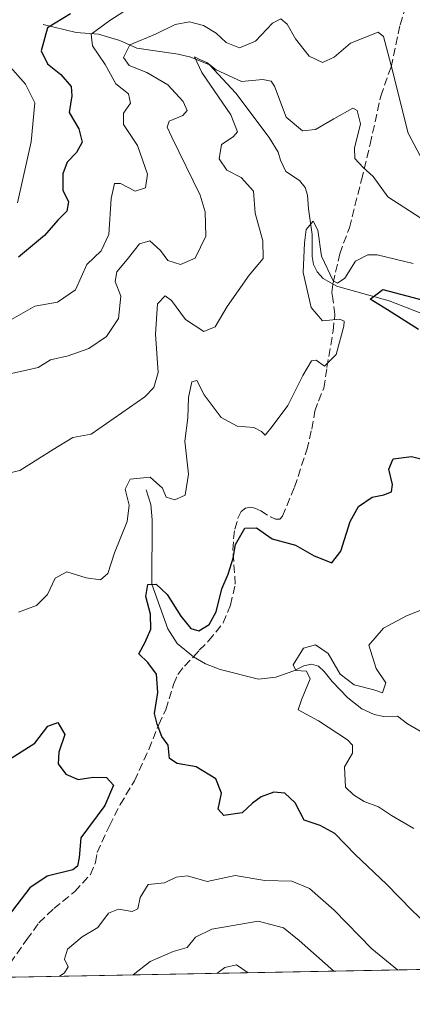
# Model space of a CAD drawing. Units: metres. Extents: x 632724 to 636227, y 4655656 to 4658035.
# Drawn here: x 633059 to 633139, y 4655656 to 4655856 of the extents above; entities that cross this region are included whole.
import ezdxf

# ---------------------------------------------------------------- set-up
doc = ezdxf.new("R2010")
doc.units = ezdxf.units.M
doc.header["$MEASUREMENT"] = 0
doc.linetypes.add('DGN Style 3', pattern=[2.307223458686699, 1.648016756204785, -0.6592067024819142])
for name, color, linetype, lineweight in [('Comarca CxS', 21, 'Continuous', 0), ('Comunidad Autónoma CxS', 142, 'Continuous', 0), ('Corriente natural lineal', 142, 'Continuous', 13), ('Curva de nivel maestra', 30, 'Continuous', 30), ('Curva de nivel normal', 30, 'Continuous', 0), ('Espacio natural protegido CxS', 121, 'Continuous', 0), ('Matorral CxS', 135, 'Continuous', 0), ('Municipio CxS', 4, 'Continuous', 0), ('Provincia CxS', 1, 'Continuous', 0), ('Senda', 7, 'DGN Style 3', 0)]:
    doc.layers.add(name, color=color, linetype=linetype, lineweight=lineweight)

# ---------------------------------------------------------------- blocks, each defined once
blk = doc.blocks.new('*U15')
at = {"layer": 'Matorral CxS', "color": 135, "linetype": 'Continuous', "lineweight": 0}
blk.add_polyline3d([(633195.2899000002, 4655664.4222, 362.7019), (632935.2289000005, 4655659.492000001, 362.1543999999994)], dxfattribs=at)

msp = doc.modelspace()

# ---------------------------------------------------------------- linework, layer by layer
at = {"layer": 'Comarca CxS', "color": 21, "linetype": 'Continuous', "lineweight": 0, "flags": 128}
msp.add_lwpolyline([(634616.6584277865, 4655691.368181509), (632767.3800009786, 4655656.309983466), (632727.0782354241, 4657803.302076728), (632723.960000978, 4657969.419983441), (633538.1615000009, 4657984.860400002), (633980.1233999998, 4657993.241699998), (635565.4682000007, 4658023.306), (636171.570001005, 4658034.799983442), (636216.1000010043, 4655721.689983465), (635599.7892000007, 4655710.0061)], close=True, dxfattribs=at)
at = {"layer": 'Comunidad Autónoma CxS', "color": 142, "linetype": 'Continuous', "lineweight": 0, "flags": 128}
msp.add_lwpolyline([(634616.6584277865, 4655691.368181509), (632767.3800009786, 4655656.309983466), (632727.0782354241, 4657803.302076728), (632723.960000978, 4657969.419983441), (633538.1615000009, 4657984.860400002), (633980.1233999998, 4657993.241699998), (635565.4682000007, 4658023.306), (636171.570001005, 4658034.799983442), (636216.1000010043, 4655721.689983465), (635599.7892000007, 4655710.0061)], close=True, dxfattribs=at)
at = {"layer": 'Corriente natural lineal', "color": 142, "linetype": 'Continuous', "lineweight": 13}
for points in [[(633063.6901000004, 4655855.390100001, 403.832699999999), (633070.3601000002, 4655853.7601, 399.6967000000004), (633074.9001000002, 4655853.420100001, 397.7992999999988), (633079.1901000004, 4655852.090100001, 396.008600000001), (633082.6501000002, 4655850.5801, 394.482799999998), (633091.0500999996, 4655849.350099999, 388.8941999999952), (633093.6101000002, 4655848.7501, 387.6619000000064), (633097.3800999997, 4655847.1501, 386.2109000000055), (633102.7600999996, 4655841.4101, 385.3050999999978), (633109.5301000001, 4655832.380100001, 383.6147000000055), (633111.3501000004, 4655829.440099999, 382.9033000000054), (633111.8300999999, 4655827.800100001, 382.5399000000034), (633112.8800999997, 4655825.470100001, 382.5289000000048), (633115.6501000002, 4655823.700099999, 381.8794000000053), (633116.8201000001, 4655822.2301, 381.2333999999973), (633117.3000999996, 4655820.670100001, 381.053700000004), (633117.5201000003, 4655817.9001, 380.9719000000041), (633118.2701000003, 4655812.670100001, 381.3592999999965), (633118.2801000001, 4655808.210100001, 381.4867999999988), (633118.5000999998, 4655806.5701, 381.4667000000045), (633119.2401000002, 4655805.100099999, 381.3132999999943), (633120.4600999998, 4655803.7601, 381.0400999999983), (633121.4401000004, 4655803.210100001, 380.8129000000045), (633123.2301000003, 4655802.210100001, 380.4833999999973), (633124.4005000005, 4655801.890000001, 380.332699999999), (633133.8400999998, 4655799.2501, 376.6811000000016), (633141.1601, 4655796.360099999, 375.2057000000059)], [(633084.5601000005, 4655760.8301, 380.8322000000044), (633085.5100999996, 4655757.870100001, 379.5396000000038), (633085.8000999996, 4655754.720100001, 378.8984000000055), (633085.7200999996, 4655741.6601, 376.352899999998), (633088.9501, 4655732.600099999, 375.3975000000065), (633090.8800999997, 4655729.600099999, 374.7063000000053), (633094.1700999998, 4655726.890100001, 374.0029000000068), (633096.5800999999, 4655725.460100001, 373.7802999999985), (633099.5701000001, 4655724.340100001, 373.0282000000007), (633107.3701, 4655722.380100001, 371.7636999999959), (633110.8501000004, 4655722.7501, 371.4481999999989), (633114.5301000001, 4655724.0801, 371.1686999999947), (633116.5800999999, 4655725.100099999, 370.9109000000026), (633118.1401000004, 4655725.4101, 370.7219999999944), (633119.5201000003, 4655725.020099999, 370.6169999999984), (633120.7100999998, 4655723.950099999, 370.4061999999976), (633122.3000999996, 4655721.870100001, 370.0169000000024), (633125.4901000002, 4655718.590100001, 369.6147000000055), (633128.3300999999, 4655716.370100001, 369.2997999999934), (633130.8400999998, 4655715.210100001, 369.2375000000029), (633132.7701000003, 4655714.800100001, 369.1125000000029), (633135.5401, 4655714.8301, 368.6398999999947), (633137.5701000001, 4655713.3201, 367.6217000000034), (633142.4200999998, 4655710.520099999, 366.4477999999945)]]:
    msp.add_polyline3d(points, dxfattribs=at)
at = {"layer": 'Curva de nivel maestra', "color": 30, "linetype": 'Continuous', "lineweight": 30, "flags": 128}
for points, elevation in [([(633069.1900000004, 4655857.540100001), (633064.5099999999, 4655854.690099999), (633063.2800000003, 4655850.030099999), (633064.5199999996, 4655847.360099999), (633067.2699999996, 4655845.200099999), (633069.3399999999, 4655842.7401), (633069.4800000006, 4655840.870100001), (633068.9100000003, 4655837.470100001), (633070.8700000001, 4655834.1501), (633071.5899999999, 4655831.470100001), (633070.4400000004, 4655829.360099999), (633068.5, 4655827.360099999), (633067.6799999997, 4655825.030099999), (633067.6799999997, 4655821.690099999), (633068.7800000003, 4655819.360099999), (633068.4900000002, 4655817.440099999), (633066.6600000003, 4655815.600099999), (633063.9500000002, 4655812.470100001), (633058.6799999997, 4655808.0601)], 400.0000000000001), ([(633139.8499999996, 4655793.370100001), (633133.5499999998, 4655797.420100001), (633130.04, 4655799.5801), (633132.6200000001, 4655801.530099999), (633141.0099999999, 4655799.2601)], 375), ([(633143.4199999999, 4655670.790100001), (633138.5199999996, 4655675.340100001), (633133.3600000005, 4655680.720100001), (633127, 4655686.7601), (633122.8799999999, 4655690.9801), (633119.8899999997, 4655692.6501), (633116.6500000004, 4655693.7401), (633114.7999999998, 4655697.2301), (633112.6799999997, 4655699.1801), (633110.4699999997, 4655699.390100001), (633107.9299999997, 4655698.470100001), (633106.1699999999, 4655697.140100001), (633104.0499999998, 4655695.1801), (633100.3200000003, 4655694.6601), (633099.1600000003, 4655695.9801), (633099.8399999999, 4655699.1801), (633098.6699999999, 4655702.110099999), (633094.6900000004, 4655704.5801), (633090.8600000005, 4655705.2301), (633089.29, 4655706.2501), (633089.0199999996, 4655708.940099999), (633087.7599999999, 4655710.7301), (633086.7999999998, 4655713.220100001), (633086.2800000003, 4655715.380100001), (633086.9000000004, 4655719.6601), (633086.6500000004, 4655723.4101), (633084.9000000004, 4655725.7301), (633083.0700000003, 4655727.540100001), (633084.3899999997, 4655729.880100001), (633085.5, 4655732.5101), (633085.4100000003, 4655735.550100001), (633084.5, 4655739.1501), (633084.8799999999, 4655741.5801), (633086.6200000001, 4655741.6801), (633088.8300000001, 4655739.590100001), (633091.6200000001, 4655735.1801), (633093.5999999996, 4655732.690099999), (633095.25, 4655732.190099999), (633097.3399999999, 4655733.450099999), (633098.7999999998, 4655736.040100001), (633099.9100000003, 4655740.700099999), (633101.2000000002, 4655743.6801), (633102.2199999997, 4655746.940099999), (633102.6600000003, 4655749.7501), (633104.5899999999, 4655753.030099999), (633106.9400000004, 4655753.090100001), (633110.1100000005, 4655750.860099999), (633114.8399999999, 4655749.590100001), (633118.6799999997, 4655747.4101), (633122.2300000006, 4655746.020099999), (633124.0899999999, 4655748.370100001), (633125.9400000004, 4655754.370100001), (633127.6600000003, 4655757.4301), (633130.4500000002, 4655759.3101), (633132.8200000003, 4655759.800100001), (633134.3700000001, 4655760.450099999), (633134.5800000001, 4655761.880100001), (633133.79, 4655765.040100001), (633134.7000000002, 4655767.130100001), (633138.3899999997, 4655767.620100001), (633141.6200000001, 4655766.800100001)], 375), ([(633057.1699999999, 4655706.340100001), (633061.9600000001, 4655709.350099999), (633064.6200000001, 4655712.790100001), (633066.6600000003, 4655713.5701), (633068.0700000003, 4655711.140100001), (633066.8300000001, 4655707.540100001), (633066.7300000006, 4655705.140100001), (633068.25, 4655703.040100001), (633070.75, 4655702.0101), (633073.7999999998, 4655702.470100001), (633076.4800000006, 4655702.4001), (633077.9500000002, 4655700.8201), (633076.1500000004, 4655696.690099999), (633071.2699999996, 4655690.1601), (633070.9600000001, 4655686.1501), (633070.5999999996, 4655684.350099999), (633069.6600000003, 4655683.640100001), (633064.4500000002, 4655682.3101), (633060.9199999999, 4655679.9801), (633055.7000000002, 4655673.0601)], 375)]:
    msp.add_lwpolyline(points, dxfattribs=dict(at, elevation=elevation))
at = {"layer": 'Curva de nivel normal', "color": 30, "linetype": 'Continuous', "lineweight": 0, "flags": 128}
for points, elevation in [([(633083.5999999996, 4655860.380100001), (633077.2000000002, 4655856.1501), (633073.3799999999, 4655853.390100001), (633073.6799999997, 4655851.020099999), (633076.2699999996, 4655847.2301), (633078.4000000004, 4655843.3101), (633080.9900000002, 4655841.270099999), (633081.3600000005, 4655839.360099999), (633079.9400000004, 4655837.360099999), (633079.9400000004, 4655835.030099999), (633082.8300000001, 4655830.8101), (633084.8300000001, 4655824.9301), (633084.4000000004, 4655822.1501), (633082.3300000001, 4655821.4901), (633079.3700000001, 4655823.090100001), (633078.1299999999, 4655823.0601), (633077.4600000001, 4655820.030099999), (633076.9800000006, 4655812.700099999), (633075.4600000001, 4655809.370100001), (633072.5099999999, 4655806.600099999), (633070.2199999997, 4655801.470100001), (633066.5499999998, 4655798.9801), (633061.9800000006, 4655798.170100001), (633057.2199999997, 4655795.4001)], 395), ([(633056.8899999997, 4655784.370100001), (633060.2999999998, 4655785.120100001), (633062.6699999999, 4655785.6601), (633065.1200000001, 4655787.2501), (633068.75, 4655788.0601), (633072.9400000004, 4655789.520099999), (633076.4800000006, 4655791.9801), (633078.9299999997, 4655795.640100001), (633079.4299999997, 4655800.1801), (633078.2800000003, 4655803.170100001), (633078.5800000001, 4655805.100099999), (633080.7100000001, 4655807.640100001), (633083.1799999997, 4655810.800100001), (633085.3099999997, 4655811.420100001), (633087.4699999997, 4655809.440099999), (633088.9500000002, 4655807.4301), (633091.5199999996, 4655806.590100001), (633094.4900000002, 4655807.920100001), (633096.6399999997, 4655812.340100001), (633096.54, 4655817.270099999), (633095.5, 4655820.710100001), (633089.7599999999, 4655832.4901), (633088.8399999999, 4655834.470100001), (633089.2199999997, 4655835.7501), (633092.0199999996, 4655836.850099999), (633092.8600000005, 4655837.860099999), (633092.04, 4655839.690099999), (633088.9800000006, 4655843.090100001), (633084.7199999997, 4655845.610099999), (633081.1399999997, 4655847.020099999), (633079.9299999997, 4655848.6601), (633081.2800000003, 4655851.200099999), (633086.4800000006, 4655853.4101), (633090.4600000001, 4655855.350099999), (633093.3399999999, 4655855.870100001), (633096.2000000002, 4655855.190099999), (633098.7599999999, 4655853.600099999), (633100.8200000003, 4655851.700099999), (633103.5300000003, 4655850.640100001), (633106.7599999999, 4655852.0001), (633110.1699999999, 4655855.630100001), (633111.9100000003, 4655856.5001), (633113.1799999997, 4655855.460100001), (633114.8899999997, 4655852.440099999), (633117.6699999999, 4655848.940099999), (633120.3499999996, 4655847.610099999), (633122.6799999997, 4655848.7401), (633126.0199999996, 4655851.5801), (633131.6600000003, 4655853.8201), (633132.75, 4655852.9001), (633134.1900000004, 4655847.290100001), (633137.7300000006, 4655833.3101), (633140.7999999998, 4655827.540100001)], 390), ([(633140.29, 4655815.9901), (633133.6200000001, 4655820.380100001), (633130.6200000001, 4655824.5101), (633128.6200000001, 4655826.3201), (633126.9299999997, 4655828.1501), (633126.8700000001, 4655830.210100001), (633128.0599999997, 4655835.1601), (633127.3799999999, 4655837.870100001), (633126.5099999999, 4655838.350099999), (633122.6699999999, 4655836.210100001), (633118.9400000004, 4655834.040100001), (633116.2599999999, 4655833.7301), (633112.9800000006, 4655836.540100001), (633110.6299999999, 4655842.800100001), (633109.9400000004, 4655843.860099999), (633108.2199999997, 4655844.1601), (633103.8899999997, 4655843.8101), (633098.7400000002, 4655846.1501), (633096.8700000001, 4655847.610099999), (633095.4299999997, 4655848.2501), (633094.3799999999, 4655848.800100001), (633095.8899999997, 4655845.620100001), (633101.7400000002, 4655837.0101), (633103.1200000001, 4655833.5701), (633102.1900000004, 4655832.540100001), (633099.8799999999, 4655830.9801), (633099.3899999997, 4655828.040100001), (633100.9000000004, 4655825.790100001), (633103.8300000001, 4655824.280099999), (633106.3399999999, 4655821.5001), (633106.6799999997, 4655817.020099999), (633108.2400000002, 4655811.440099999), (633108.3200000003, 4655807.790100001), (633105.4400000004, 4655804.4101), (633100.9800000006, 4655798.050100001), (633098.5800000001, 4655793.920100001), (633096.2400000002, 4655793.020099999), (633092.5300000003, 4655795.460100001), (633089.6799999997, 4655799.280099999), (633088.4000000004, 4655800.2601), (633086.8799999999, 4655798.640100001), (633086.4400000004, 4655792.460100001), (633086.9699999997, 4655784.630100001), (633086.1500000004, 4655781.590100001), (633084.2800000003, 4655779.700099999), (633073.4100000003, 4655772.1501), (633069.7000000002, 4655771.440099999), (633065.7000000002, 4655769.040100001), (633058.9400000004, 4655764.7301), (633054.79, 4655763.8201)], 385), ([(633056.4600000001, 4655847.3101), (633060.0700000003, 4655843.2301), (633061.9900000002, 4655839.450099999), (633061.2400000002, 4655831.550100001), (633058.4199999999, 4655819.1501)], 405), ([(633138.75, 4655806.840100001), (633131.4400000004, 4655808.5801), (633129.5499999998, 4655808.5601), (633127.0199999996, 4655807.2601), (633124.9100000003, 4655803.860099999), (633123.4000000004, 4655802.840100001), (633122.5300000003, 4655803.270099999), (633120.1100000005, 4655808.290100001), (633119.3799999999, 4655813.5801), (633118.4299999997, 4655815.380100001), (633117.0099999999, 4655813.7301), (633116.7199999997, 4655810.9801), (633116.4299999997, 4655805.0101), (633118.0199999996, 4655797.890100001), (633120.3200000003, 4655795.140100001), (633123.8799999999, 4655795.4901), (633124.75, 4655795.110099999), (633124.6500000004, 4655794.100099999), (633123.0999999996, 4655788.350099999), (633120.7599999999, 4655785.9801), (633119.0599999997, 4655787.170100001), (633118.1200000001, 4655787.0001), (633116.3600000005, 4655784.0801), (633113.2999999998, 4655777.960100001), (633110.0999999996, 4655773.700099999), (633108.7000000002, 4655771.920100001), (633107.9400000004, 4655772.690099999), (633106.3799999999, 4655773.460100001), (633103.04, 4655773.790100001), (633099.7999999998, 4655775.550100001), (633096.3600000005, 4655780.110099999), (633094.8099999997, 4655783.020099999), (633093.8600000005, 4655782.780099999), (633093.1500000004, 4655779.5801), (633093.0300000003, 4655775.420100001), (633092.4199999999, 4655770.700099999), (633093.1399999997, 4655764.040100001), (633092.4500000002, 4655759.770099999), (633090.3499999996, 4655758.790100001), (633088.6200000001, 4655759.370100001), (633087.9000000004, 4655761.1801), (633085.4000000004, 4655763.380100001), (633081.3300000001, 4655762.9901), (633080.2699999996, 4655760.9801), (633081.1200000001, 4655757.700099999), (633080.7100000001, 4655754.370100001), (633078.1399999997, 4655748.040100001), (633076.79, 4655743.860099999), (633075.3200000003, 4655742.5701), (633072.3600000005, 4655742.970100001), (633068.4600000001, 4655744.200099999), (633066.0800000001, 4655742.9001), (633064.5300000003, 4655739.5601), (633062.3399999999, 4655737.3301), (633058.6399999997, 4655736.0001)], 380), ([(633138.9000000004, 4655692.030099999), (633134.3700000001, 4655694.640100001), (633131.6799999997, 4655696.440099999), (633128.8099999997, 4655697.520099999), (633126.6399999997, 4655698.880100001), (633125.0300000003, 4655700.4101), (633124.8300000001, 4655704.550100001), (633126.4299999997, 4655707.360099999), (633126.4000000004, 4655708.960100001), (633125.4400000004, 4655710.020099999), (633119.5, 4655713.890100001), (633115.4299999997, 4655716.1601), (633116.0899999999, 4655718.140100001), (633117.8399999999, 4655722.4301), (633117.1299999999, 4655724.0001), (633114.9400000004, 4655724.140100001), (633114.3899999997, 4655725.270099999), (633116.5099999999, 4655728.6501), (633118.9000000004, 4655729.340100001), (633121.4800000006, 4655727.5701), (633123.9600000001, 4655723.380100001), (633126.7800000003, 4655721.210100001), (633130.7599999999, 4655720.190099999), (633132.5099999999, 4655719.600099999), (633133.2199999997, 4655721.620100001), (633131.2300000006, 4655724.530099999), (633129.7300000006, 4655729.2501), (633132.75, 4655732.7401), (633137.4100000003, 4655735.220100001), (633141.8399999999, 4655737.020099999)], 370), ([(633135.5828, 4655663.290300001), (633130.3700000001, 4655667.610099999), (633122.6900000004, 4655675.450099999), (633117.7199999997, 4655679.870100001), (633114.0999999996, 4655681.360099999), (633108.6200000001, 4655681.470100001), (633102.6399999997, 4655682.4801), (633096.9600000001, 4655681.270099999), (633092.9500000002, 4655682.4301), (633090.6200000001, 4655682.120100001), (633088.2699999996, 4655681.0001), (633084.9600000001, 4655680.6601), (633083.3300000001, 4655678.030099999), (633082.8899999997, 4655675.710100001), (633081.7000000002, 4655675.140100001), (633078.9299999997, 4655675.670100001), (633076.9000000004, 4655674.8101), (633074.7699999996, 4655671.880100001), (633071.5899999999, 4655670.030099999), (633068.6200000001, 4655667.540100001), (633068, 4655665.450099999), (633068.7599999999, 4655663.890100001), (633068.0199999996, 4655662.720100001), (633066.9245999996, 4655661.988800001)], 380), ([(633122.6387, 4655663.045), (633115.5899999999, 4655669.2601), (633112.4100000003, 4655671.850099999), (633107.3200000003, 4655673.1801), (633097.8899999997, 4655671.600099999), (633094.5800000001, 4655669.9301), (633092.8499999996, 4655667.840100001), (633090.0599999997, 4655667.0101), (633085.3899999997, 4655665.040100001), (633081.9517999999, 4655662.273600001)], 385), ([(633105.2373000003, 4655662.715100001), (633102.9000000004, 4655664.350099999), (633100.5, 4655663.770099999), (633098.8781000003, 4655662.594500001)], 390)]:
    msp.add_lwpolyline(points, dxfattribs=dict(at, elevation=elevation))
at = {"layer": 'Espacio natural protegido CxS', "color": 121, "linetype": 'Continuous', "lineweight": 0, "flags": 128}
msp.add_lwpolyline([(634616.6584277865, 4655691.368181509), (632767.3800009786, 4655656.309983466), (632727.0782354241, 4657803.302076728), (632723.960000978, 4657969.419983441), (633538.1615000009, 4657984.860400002), (633980.1233999998, 4657993.241699998), (635565.4682000007, 4658023.306), (636171.570001005, 4658034.799983442), (636216.1000010043, 4655721.689983465), (635599.7892000007, 4655710.0061)], close=True, dxfattribs=at)
at = {"layer": 'Matorral CxS', "color": 135, "linetype": 'Continuous', "lineweight": 0, "extrusion": (0.0894956325079845, 0.001696588836725581, 0.9959857696515122), "elevation": 64928.20718794766, "flags": 128}
msp.add_lwpolyline([(4642826.610493238, -718396.1383876645), (4642826.610493238, -718254.574790407)], dxfattribs=at)
at = {"layer": 'Municipio CxS', "color": 4, "linetype": 'Continuous', "lineweight": 0, "flags": 128}
msp.add_lwpolyline([(634616.6584277865, 4655691.368181509), (632767.3800009786, 4655656.309983466), (632727.0782354241, 4657803.302076728)], dxfattribs=at)
at = {"layer": 'Provincia CxS', "color": 1, "linetype": 'Continuous', "lineweight": 0, "flags": 128}
msp.add_lwpolyline([(634616.6584277865, 4655691.368181509), (632767.3800009786, 4655656.309983466), (632727.0782354241, 4657803.302076728), (632723.960000978, 4657969.419983441), (633538.1615000009, 4657984.860400002), (633980.1233999998, 4657993.241699998), (635565.4682000007, 4658023.306), (636171.570001005, 4658034.799983442), (636216.1000010043, 4655721.689983465), (635599.7892000007, 4655710.0061)], close=True, dxfattribs=at)
at = {"layer": 'Senda', "color": 7, "linetype": 'DGN Style 3', "lineweight": 0}
msp.add_polyline3d([(633055.6300999997, 4655662.800100001, 376.3390000000072), (633060.3300999999, 4655669.450099999, 376.9876999999979), (633062.8101000005, 4655672.880100001, 377.0859999999957), (633065.8101000005, 4655675.7601, 376.9526000000042), (633070.0900999998, 4655679.210100001, 376.6971000000049), (633073.2401000002, 4655682.6801, 376.3271999999997), (633074.2500999998, 4655685.090100001, 376.3083000000042), (633074.6201, 4655687.170100001, 376.1367999999929), (633077.0900999998, 4655692.600099999, 375.8291000000027), (633079.2901, 4655696.870100001, 375.6337000000058), (633082.1601, 4655701.700099999, 375.7556999999942), (633085.1101000002, 4655708.0701, 375.5429000000004), (633087.1101000002, 4655713.1801, 375.2813000000024), (633088.5301000001, 4655716.1501, 374.9863999999943), (633090.1201, 4655721.300100001, 374.6154999999999), (633091.0201000003, 4655723.3201, 374.3451999999961), (633092.3201000001, 4655725.030099999, 374.0182999999961), (633094.1700999998, 4655726.890100001, 373.7228999999934), (633095.3400999998, 4655728.2601, 373.8454999999958), (633097.2401000002, 4655730.1501, 374.4655999999959), (633100.2200999996, 4655733.790100001, 374.9959999999992), (633101.6601, 4655737.4301, 374.9930000000023), (633102.6401000004, 4655741.640100001, 375.0224000000017), (633102.1801000005, 4655748.600099999, 376.0467000000062), (633102.2901, 4655750.860099999, 376.3638999999966), (633102.5500999996, 4655752.8101, 376.5632000000041), (633103.1801000005, 4655755.0601, 376.6349999999948), (633103.8501000004, 4655756.420100001, 376.6652000000031), (633104.7500999998, 4655757.130100001, 376.6312000000034), (633105.7001, 4655757.280099999, 376.543399999995), (633106.6101000002, 4655757.090100001, 376.4171999999962), (633107.8101000005, 4655756.5601, 376.2667999999976), (633109.7600999996, 4655755.3201, 376.2548999999999), (633110.8101000005, 4655754.840100001, 376.2679999999964), (633111.6901000004, 4655754.880100001, 376.3543999999966), (633112.2001, 4655755.470100001, 376.5100999999996), (633114.6601, 4655761.360099999, 378.1003000000055), (633117.1700999998, 4655768.9301, 378.9467000000004), (633118.1601, 4655773.1801, 379.021900000007), (633118.8000999996, 4655776.790100001, 379.3882000000012), (633119.5500999996, 4655778.870100001, 379.6104999999953), (633120.6101000002, 4655781.4901, 379.9137999999948), (633121.2401000002, 4655785.670100001, 380.1526000000013), (633122.5000999998, 4655793.090100001, 380.457699999999), (633122.8601000002, 4655796.4301, 380.4578000000038), (633122.4200999998, 4655799.710100001, 380.5721000000049), (633122.2500999998, 4655800.9001, 380.5810999999958), (633122.4801000003, 4655802.8101, 380.5558000000019), (633123.8300999999, 4655808.7501, 380.9706000000006), (633125.8000999996, 4655814.0801, 381.9213000000018), (633128.2401000002, 4655823.780099999, 384.3334000000032), (633130.0201000003, 4655831.050100001, 385.7452000000048), (633132.1601, 4655840.8301, 388.0418000000063), (633134.2500999998, 4655846.720100001, 390.0356999999931), (633136.1101000002, 4655855.300100001, 391.9229999999953), (633138.1101000002, 4655861.8101, 392.992499999993)], dxfattribs=at)

# ---------------------------------------------------------------- block references
at = {"layer": 'Matorral CxS', "color": 135, "linetype": 'Continuous', "lineweight": 0}
msp.add_blockref('*U15', (0, 0), dxfattribs=at)

doc.saveas('drawing.dxf')
